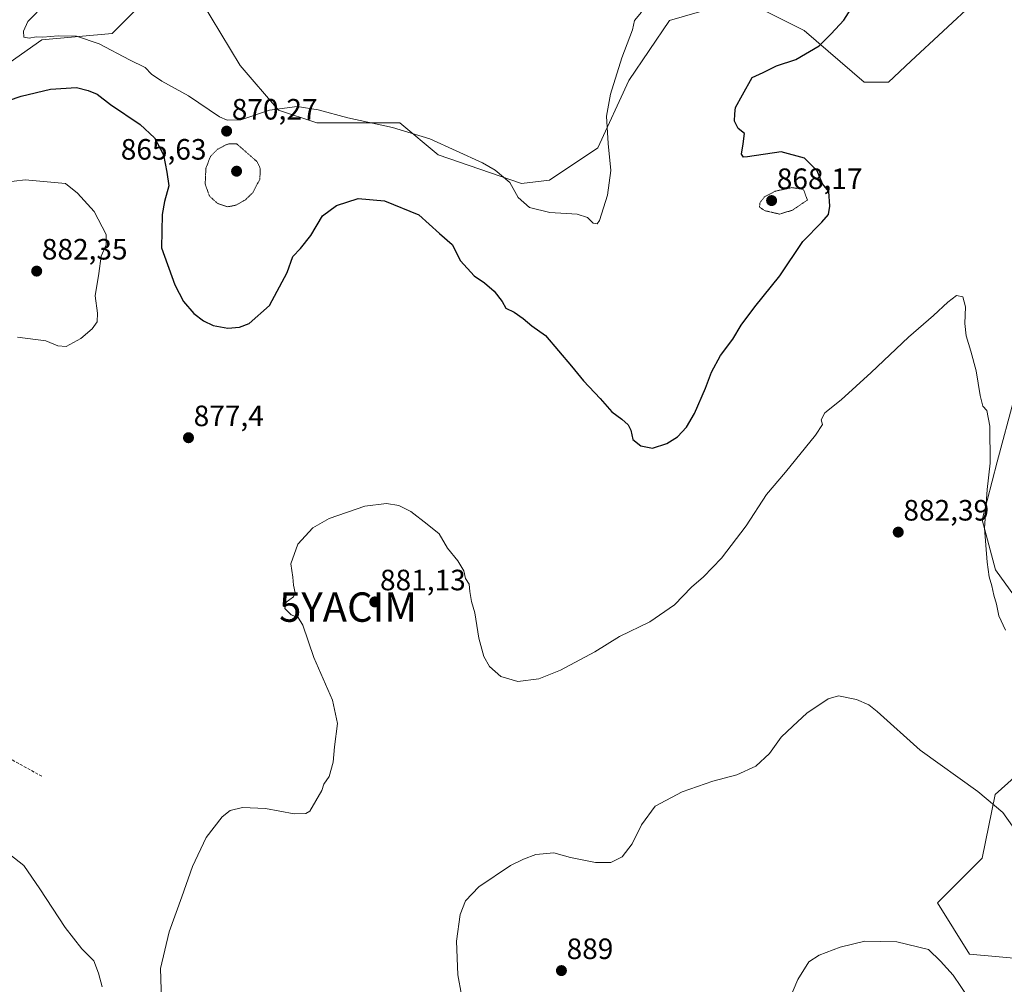
# Model space of a CAD drawing. Units: metres. Extents: x 566417 to 569856, y 4738005 to 4740352.
# Drawn here: x 568109 to 568444, y 4739512 to 4739841 of the extents above; entities that cross this region are included whole.
import ezdxf
from ezdxf.enums import TextEntityAlignment as Align

# ---------------------------------------------------------------- set-up
doc = ezdxf.new("R2010")
doc.units = ezdxf.units.M
doc.header["$MEASUREMENT"] = 0
doc.linetypes.add('TRAZOS2', pattern=[0.375, 0.25, -0.125])
doc.linetypes.add('TRAZOSX2', pattern=[1.5, 1, -0.5])
doc.layers.get('0').update_dxf_attribs({"lineweight": 5})
for name, color, linetype, lineweight in [('Carátula', 7, 'Continuous', 5), ('Curva de nivel maestra', 36, 'Continuous', 30), ('Curva de nivel normal', 36, 'Continuous', 0), ('Curva de nivel normal depresión', 36, 'TRAZOS2', 0), ('Pastizal CxS', 92, 'Continuous', 0), ('Punto de cota en terreno', 7, 'Continuous', 0), ('Rótulo de punto de cota en terreno', 19, 'Continuous', 0), ('Senda', 19, 'TRAZOSX2', 0), ('Yacimiento arqueológico puntual', 7, 'Continuous', 0)]:
    doc.layers.add(name, color=color, linetype=linetype, lineweight=lineweight)
doc.styles.add('Arial', font='txt', dxfattribs={"height": 0.2})

# ---------------------------------------------------------------- blocks, each defined once
blk = doc.blocks.new('*U150')
at = {"layer": 'Pastizal CxS', "color": 92, "linetype": 'Continuous', "lineweight": 0}
for points in [[(568456.22, 4739520.42, 888.54), (568432.3, 4739522.59, 888.75), (568421.43, 4739539.98, 888.81), (568436.65, 4739555.19, 886.85), (568441, 4739576.93, 884.53), (568460.57, 4739594.31, 882.02)], [(568457.98, 4739630.09, 880.62), (568441.16, 4739653.33, 879.4), (568436.65, 4739670.38, 880.03), (568441.71, 4739690.11, 879.66), (568447.52, 4739711.67, 878.4)], [(568434.39, 4739846.91, 876.72), (568412.33, 4739826.4, 876.72), (568404.76, 4739819.34, 876.49), (568396.5, 4739819.28, 876.26), (568376.04, 4739836.89, 874.36), (568355, 4739847.52, 872.29), (568330.28, 4739840.33, 870.89), (568316.47, 4739819.88, 870.54), (568305.85, 4739796.92, 869.43), (568289.43, 4739785.98, 867.95), (568279.94, 4739784.77, 869.07), (568251.55, 4739794.57, 870.52), (568238.5, 4739805.43, 869.49), (568223.29, 4739805.43, 870.1), (568210.25, 4739805.43, 871.02), (568197.21, 4739809.77, 870.11), (568184.17, 4739824.98, 868.68), (568171.12, 4739846.71, 868.85)], [(568155.91, 4739851.05, 869.33), (568140.69, 4739835.85, 869.68), (568116.78, 4739833.67, 870.01), (568095.05, 4739818.47, 871.01)]]:
    blk.add_polyline3d(points, dxfattribs=at)
blk = doc.blocks.new('*U151')
at = {"layer": 'Pastizal CxS', "color": 92, "linetype": 'Continuous', "lineweight": 0}
for points in [[(568095.05, 4739818.47, 871.01), (568116.78, 4739833.67, 870.01), (568140.69, 4739835.85, 869.68), (568155.91, 4739851.05, 869.33)], [(568171.12, 4739846.71, 868.85), (568184.17, 4739824.98, 868.68), (568197.21, 4739809.77, 870.11), (568210.25, 4739805.43, 871.02), (568223.29, 4739805.43, 870.1), (568238.5, 4739805.43, 869.49), (568251.55, 4739794.57, 870.52), (568279.94, 4739784.77, 869.07), (568289.43, 4739785.98, 867.95), (568305.85, 4739796.92, 869.43), (568316.47, 4739819.88, 870.54), (568330.28, 4739840.33, 870.89), (568355, 4739847.52, 872.29), (568376.04, 4739836.89, 874.36), (568396.5, 4739819.28, 876.26), (568404.76, 4739819.34, 876.49), (568412.33, 4739826.4, 876.72), (568434.39, 4739846.91, 876.72)], [(568447.52, 4739711.67, 878.4), (568441.71, 4739690.11, 879.66), (568436.65, 4739670.38, 880.03), (568441.16, 4739653.33, 879.4), (568457.98, 4739630.09, 880.62)], [(568460.57, 4739594.31, 882.02), (568441, 4739576.93, 884.53), (568436.65, 4739555.19, 886.85), (568421.43, 4739539.98, 888.81), (568432.3, 4739522.59, 888.75), (568456.22, 4739520.42, 888.54)]]:
    blk.add_polyline3d(points, dxfattribs=at)
blk = doc.blocks.new('*U163')
at = {"layer": 'Curva de nivel normal', "color": 36, "linetype": 'Continuous', "lineweight": 0}
for points in [[(568101.56, 4739559.81, 880), (568110.64, 4739552.68, 880), (568116.1, 4739544.8, 880), (568124.65, 4739531.62, 880), (568130.35, 4739524.32, 880), (568134.41, 4739520.23, 880), (568136, 4739516.08, 880), (568137.33, 4739511.47, 880)], [(568157.41, 4739506.88, 880), (568157.14, 4739517.69, 880), (568160.06, 4739530.2, 880), (568164.4, 4739542.04, 880), (568168.04, 4739552.42, 880), (568172.68, 4739562.26, 880), (568178.11, 4739569.27, 880), (568180.77, 4739571.45, 880), (568184.98, 4739572.44, 880), (568192.88, 4739572.18, 880), (568202.59, 4739570.36, 880), (568206.61, 4739570.44, 880), (568207.88, 4739571.2, 880), (568211.98, 4739578.28, 880), (568212.7, 4739580.36, 880), (568214.5, 4739582.99, 880), (568215.84, 4739587.84, 880), (568216.34, 4739593.06, 880), (568217.31, 4739601.03, 880), (568215.62, 4739609.01, 880), (568209.22, 4739623.46, 880), (568205.54, 4739634.49, 880), (568203.99, 4739637.12, 880), (568201.56, 4739637.98, 880), (568199.41, 4739640.22, 880), (568199.82, 4739642.35, 880), (568202.39, 4739644.16, 880), (568202.96, 4739645.56, 880), (568202.39, 4739648.09, 880), (568202.13, 4739650.83, 880), (568201.47, 4739655.35, 880), (568203.88, 4739662.1, 880), (568208.9, 4739667.64, 880), (568214.5, 4739670.78, 880), (568226.64, 4739675.02, 880), (568233.98, 4739675.89, 880), (568238.22, 4739675.28, 880), (568242.32, 4739673.22, 880), (568247.86, 4739668.91, 880), (568251.87, 4739665.59, 880), (568254.77, 4739660.77, 880), (568258.26, 4739656.45, 880), (568260.35, 4739652.97, 880), (568260.92, 4739650.45, 880), (568262.1, 4739648.44, 880), (568262.35, 4739645.98, 880), (568262.92, 4739642.62, 880), (568264.04, 4739638.66, 880), (568265.4, 4739630.12, 880), (568267.07, 4739623.8, 880), (568269.03, 4739620.42, 880), (568272.9, 4739617.03, 880), (568278.69, 4739615.33, 880), (568285.85, 4739616.22, 880), (568293.18, 4739619.24, 880), (568304.84, 4739625.48, 880), (568313.29, 4739630.66, 880), (568323.62, 4739635.66, 880), (568331.95, 4739641.46, 880), (568337.74, 4739647.5, 880), (568341.78, 4739651.02, 880), (568347.96, 4739657.35, 880), (568356.38, 4739668.35, 880), (568363.29, 4739679.01, 880), (568369.71, 4739686.61, 880), (568379.96, 4739699.13, 880), (568382.36, 4739702.8, 880), (568381.86, 4739704.42, 880), (568383.1, 4739706.78, 880), (568388.66, 4739711.23, 880), (568398.85, 4739720.56, 880), (568411.57, 4739732.48, 880), (568420.05, 4739739.94, 880), (568424.92, 4739744.49, 880), (568427.93, 4739746.74, 880), (568430.04, 4739746.29, 880), (568431, 4739742.82, 880), (568430.77, 4739737.23, 880), (568431.12, 4739732.97, 880), (568432.76, 4739727.82, 880), (568434.54, 4739721.05, 880), (568435.89, 4739712.69, 880), (568436.82, 4739709.07, 880), (568438.18, 4739707.55, 880), (568439.21, 4739702.29, 880), (568439.3, 4739689.67, 880), (568438.3, 4739680.69, 880), (568437.44, 4739667.52, 880), (568438.31, 4739655.93, 880), (568439.05, 4739651.01, 880), (568439.96, 4739647.93, 880), (568440.6, 4739644.68, 880), (568441.53, 4739641.61, 880), (568442.29, 4739637.7, 880), (568444.56, 4739632.79, 880)]]:
    blk.add_polyline3d(points, dxfattribs=at)
blk = doc.blocks.new('*U167')
at = {"layer": 'Curva de nivel normal', "color": 36, "linetype": 'Continuous', "lineweight": 0}
blk.add_polyline3d([(568115.15, 4739843.17, 870), (568112, 4739839.98, 870), (568110.57, 4739836.64, 870), (568110.66, 4739834.59, 870), (568112.46, 4739834.24, 870), (568114.86, 4739834.78, 870), (568117.13, 4739834.59, 870), (568122.33, 4739835.04, 870), (568128.5, 4739834.91, 870), (568136.26, 4739832.41, 870), (568146.54, 4739826.88, 870), (568151.92, 4739824.26, 870), (568154.07, 4739822.07, 870), (568157.52, 4739819.7, 870), (568166.64, 4739814.64, 870), (568177.2, 4739807.54, 870), (568179.77, 4739806.37, 870), (568184.48, 4739806.46, 870), (568194.19, 4739809.77, 870), (568203.63, 4739810.98, 870), (568210.76, 4739809.93, 870), (568220.82, 4739807.17, 870), (568236.03, 4739803.87, 870), (568248.68, 4739800, 870), (568266.69, 4739791.86, 870), (568271.01, 4739789.35, 870), (568275.9, 4739785.16, 870), (568278.75, 4739780.06, 870), (568282.69, 4739776.68, 870), (568289.56, 4739774.94, 870), (568298.8, 4739774.36, 870), (568302.32, 4739773.24, 870), (568304.29, 4739771.36, 870), (568305.68, 4739771.1, 870), (568306.49, 4739772.22, 870), (568309.17, 4739780.85, 870), (568310.33, 4739789.21, 870), (568309.37, 4739798.45, 870), (568308.83, 4739807.71, 870), (568310.14, 4739815.2, 870), (568314.09, 4739827.57, 870), (568317.67, 4739837.14, 870), (568318.3, 4739840.26, 870), (568320.71, 4739843.14, 870)], dxfattribs=at)
blk = doc.blocks.new('*U177')
at = {"layer": 'Curva de nivel normal', "color": 36, "linetype": 'Continuous', "lineweight": 0}
blk.add_polyline3d([(568446.98, 4739566.1, 885), (568443.67, 4739570.77, 885), (568435.19, 4739577.95, 885), (568415.58, 4739592, 885), (568400.91, 4739605.17, 885), (568398.08, 4739607.39, 885), (568393.83, 4739609.26, 885), (568387.73, 4739610.42, 885), (568384.21, 4739609.42, 885), (568377, 4739604.62, 885), (568372.24, 4739600.18, 885), (568368.28, 4739596.43, 885), (568364.24, 4739590.81, 885), (568359.64, 4739586.52, 885), (568353.12, 4739583.57, 885), (568345.03, 4739581.39, 885), (568334.52, 4739577.85, 885), (568325.34, 4739572.93, 885), (568320.7, 4739566.59, 885), (568317.51, 4739560.07, 885), (568314.17, 4739555.67, 885), (568310.29, 4739553.75, 885), (568305.14, 4739553.7, 885), (568296.56, 4739555.46, 885), (568290.92, 4739557.04, 885), (568284.82, 4739556.48, 885), (568280.63, 4739554.93, 885), (568276.14, 4739552.75, 885), (568265.4, 4739545.43, 885), (568260.84, 4739540.73, 885), (568259.02, 4739536.09, 885), (568257.81, 4739526.92, 885), (568258.24, 4739515.57, 885), (568259.56, 4739508.68, 885)], dxfattribs=at)
blk = doc.blocks.new('*U182')
at = {"layer": 'Curva de nivel normal', "color": 36, "linetype": 'Continuous', "lineweight": 0}
blk.add_polyline3d([(568367.54, 4739498.95, 890), (568373.95, 4739513.94, 890), (568377.66, 4739519.96, 890), (568381.2, 4739522.17, 890), (568388.28, 4739524.94, 890), (568396.76, 4739526.98, 890), (568407.54, 4739526.8, 890), (568418.36, 4739524.13, 890), (568422.4, 4739520.13, 890), (568426.72, 4739515.38, 890), (568431.98, 4739507.69, 890)], dxfattribs=at)
blk = doc.blocks.new('*U188')
at = {"layer": 'Curva de nivel maestra', "color": 36, "linetype": 'Continuous', "lineweight": 30}
blk.add_polyline3d([(568092, 4739808.49, 875), (568109.77, 4739814.55, 875), (568119.69, 4739816.88, 875), (568128.51, 4739817.5, 875), (568132.52, 4739816.51, 875), (568135.54, 4739815.27, 875), (568140.14, 4739811.72, 875), (568150.18, 4739804.91, 875), (568155.08, 4739800.41, 875), (568158.09, 4739794.62, 875), (568159.29, 4739788.7, 875), (568159.94, 4739783.99, 875), (568158.5, 4739778.66, 875), (568157.68, 4739774.33, 875), (568157.46, 4739762.88, 875), (568161.98, 4739750.31, 875), (568164.94, 4739744.66, 875), (568168.41, 4739740.58, 875), (568171.71, 4739738.03, 875), (568175.02, 4739736.52, 875), (568180.02, 4739735.61, 875), (568183.98, 4739735.96, 875), (568187.31, 4739737.2, 875), (568194.14, 4739743.34, 875), (568200.19, 4739754.58, 875), (568202.18, 4739760, 875), (568204.73, 4739762.66, 875), (568208.24, 4739767.08, 875), (568212.28, 4739773.8, 875), (568216.98, 4739777.3, 875), (568224.31, 4739779.68, 875), (568233.31, 4739778.89, 875), (568244.97, 4739774.14, 875), (568252.05, 4739767.78, 875), (568256.34, 4739764.09, 875), (568259.17, 4739758.48, 875), (568263.82, 4739753.4, 875), (568267.31, 4739751.02, 875), (568270.58, 4739748.15, 875), (568273.35, 4739744.64, 875), (568274.64, 4739742.41, 875), (568277.37, 4739741.07, 875), (568280.53, 4739738.9, 875), (568283.38, 4739736.41, 875), (568288.05, 4739733.08, 875), (568296.95, 4739722.66, 875), (568301.01, 4739717.72, 875), (568306.64, 4739711.69, 875), (568310.67, 4739707.1, 875), (568314.04, 4739704.6, 875), (568316.22, 4739702.64, 875), (568317.11, 4739700.83, 875), (568317.84, 4739697.74, 875), (568320.46, 4739695.58, 875), (568324.48, 4739694.79, 875), (568329.4, 4739696.32, 875), (568332.93, 4739698.6, 875), (568336.05, 4739701.85, 875), (568338.76, 4739706.5, 875), (568342.52, 4739715.15, 875), (568344.59, 4739720.67, 875), (568347.61, 4739726.3, 875), (568351.79, 4739731.85, 875), (568354.67, 4739736.58, 875), (568359.29, 4739742.89, 875), (568367.81, 4739753.35, 875), (568375.56, 4739765.1, 875), (568382.12, 4739771.66, 875), (568384.35, 4739774.33, 875), (568384.85, 4739777.11, 875), (568384.48, 4739782.08, 875), (568382.36, 4739784.74, 875), (568380.48, 4739789.19, 875), (568376.13, 4739793.5, 875), (568368.28, 4739795.65, 875), (568356.83, 4739793.92, 875), (568355.46, 4739793.8, 875), (568354.76, 4739794.8, 875), (568355.29, 4739798.32, 875), (568355.83, 4739801.81, 875), (568353.6, 4739803.58, 875), (568352.34, 4739806.04, 875), (568352.46, 4739808.52, 875), (568352.71, 4739810.71, 875), (568355.09, 4739814.99, 875), (568358.36, 4739820.94, 875), (568362.1, 4739822.61, 875), (568366.64, 4739824.83, 875), (568373.24, 4739827.04, 875), (568381.18, 4739831.64, 875), (568385.25, 4739835.81, 875), (568389.56, 4739840.43, 875), (568397.77, 4739853.39, 875)], dxfattribs=at)
blk = doc.blocks.new('5PATER')
at = {"layer": 'Carátula', "linetype": 'Continuous', "lineweight": 5}
h = blk.add_hatch(color=250, dxfattribs=at)
edge = h.paths.add_edge_path()
edge.add_ellipse((0, 0.01), major_axis=(-1.33, -1.34), ratio=0.999422, start_angle=0, end_angle=360)
blk = doc.blocks.new('5YACIM')
blk.add_text('5YACIM', height=10).set_placement((0, 0), align=Align.MIDDLE_CENTER)

msp = doc.modelspace()

# ---------------------------------------------------------------- linework, layer by layer
at = {"layer": 'Curva de nivel normal', "color": 36, "linetype": 'Continuous', "lineweight": 0}
for points in [[(568125, 4739729.36, 880), (568130, 4739732.06, 880), (568133.9, 4739735.33, 880), (568135.59, 4739737.8, 880), (568135.66, 4739740.7, 880), (568134.86, 4739746.65, 880), (568136.16, 4739754.16, 880), (568136.95, 4739760.04, 880), (568138.61, 4739764, 880), (568138.58, 4739767.5, 880), (568134.51, 4739775.35, 880), (568128.91, 4739781.53, 880), (568124.82, 4739784.81, 880), (568111.11, 4739786.1, 880), (568103.57, 4739785.11, 880)], [(568108.48, 4739732.48, 880), (568118.09, 4739731.25, 880), (568122.2, 4739729.57, 880), (568125, 4739729.36, 880)]]:
    msp.add_polyline3d(points, dxfattribs=at)
at = {"layer": 'Curva de nivel normal depresión', "color": 36, "linetype": 'TRAZOS2', "lineweight": 0}
for points in [[(568179.99, 4739776.92, 870), (568182.65, 4739777.39, 870), (568185.98, 4739779.26, 870), (568188.48, 4739781.68, 870), (568190.91, 4739786.29, 870), (568191.07, 4739789.95, 870), (568189.9, 4739792.32, 870), (568182.99, 4739798.36, 870), (568180.06, 4739798.26, 870), (568176.6, 4739796.54, 870), (568174.1, 4739794.03, 870), (568172.56, 4739789.99, 870), (568172.32, 4739784.66, 870), (568173.74, 4739780.58, 870), (568176.52, 4739778.04, 870), (568179.99, 4739776.92, 870)], [(568367.72, 4739774.39, 870), (568372.09, 4739775.74, 870), (568377.15, 4739779.2, 870), (568375.85, 4739782.8, 870), (568371.86, 4739783.42, 870), (568366.26, 4739782.22, 870), (568362.62, 4739780.32, 870), (568361.07, 4739778.39, 870), (568360.87, 4739776.82, 870), (568362.6, 4739775.6, 870), (568367.72, 4739774.39, 870)]]:
    msp.add_polyline3d(points, dxfattribs=at)
at = {"layer": 'Pastizal CxS', "color": 92, "linetype": 'Continuous', "lineweight": 0}
for points in [[(568155.91, 4739851.05, 869.33), (568140.69, 4739835.85, 869.68), (568116.78, 4739833.67, 870.01), (568095.05, 4739818.47, 871.01)], [(568434.39, 4739846.91, 876.72), (568412.33, 4739826.4, 876.72), (568404.76, 4739819.34, 876.49), (568396.5, 4739819.28, 876.26), (568376.04, 4739836.9, 874.36), (568354.99, 4739847.52, 872.29), (568330.28, 4739840.33, 870.89), (568316.47, 4739819.88, 870.54), (568305.85, 4739796.92, 869.43), (568289.43, 4739785.98, 867.95), (568279.94, 4739784.77, 869.07), (568251.55, 4739794.57, 870.52), (568238.5, 4739805.43, 869.49), (568223.29, 4739805.43, 870.1), (568210.25, 4739805.43, 871.02), (568197.21, 4739809.77, 870.11), (568184.17, 4739824.98, 868.68), (568171.12, 4739846.71, 868.85)], [(568457.98, 4739630.09, 880.62), (568441.16, 4739653.33, 879.4), (568436.65, 4739670.38, 880.03), (568441.71, 4739690.11, 879.66), (568447.52, 4739711.68, 878.4)], [(568456.22, 4739520.42, 888.54), (568432.3, 4739522.59, 888.75), (568421.43, 4739539.98, 888.81), (568436.65, 4739555.19, 886.85), (568441, 4739576.93, 884.53), (568460.57, 4739594.31, 882.02)]]:
    msp.add_polyline3d(points, dxfattribs=at)
at = {"layer": 'Senda', "color": 19, "linetype": 'TRAZOSX2', "lineweight": 0}
msp.add_polyline3d([(568116.75, 4739583.08, 878.05), (568102.27, 4739591.08, 877.91)], dxfattribs=at)

# ---------------------------------------------------------------- block references
at = {"layer": 'Curva de nivel maestra', "color": 36, "linetype": 'Continuous', "lineweight": 30}
msp.add_blockref('*U188', (0, 0), dxfattribs=at)
at = {"layer": 'Curva de nivel normal', "color": 36, "linetype": 'Continuous', "lineweight": 0}
for name in ['*U163', '*U167', '*U182', '*U177']:
    msp.add_blockref(name, (0, 0), dxfattribs=at)
at = {"layer": 'Pastizal CxS', "color": 92, "linetype": 'Continuous', "lineweight": 0}
for name in ['*U150', '*U151']:
    msp.add_blockref(name, (0, 0), dxfattribs=at)
at = {"layer": 'Punto de cota en terreno', "linetype": 'Continuous', "lineweight": 0}
for p in [(568179.61, 4739802.64, 870.27), (568183, 4739789, 865.63), (568365, 4739779, 868.17), (568115, 4739755, 882.35), (568166.64, 4739698.3, 877.4), (568408.07, 4739666.17, 882.39), (568230.03, 4739642.43, 881.13), (568293.5, 4739516.94, 889)]:
    msp.add_blockref('5PATER', p, dxfattribs=at)
at = {"layer": 'Yacimiento arqueológico puntual', "linetype": 'Continuous', "lineweight": 0}
msp.add_blockref('5YACIM', (568220.91, 4739640.66, 880.81), dxfattribs=at)

# ---------------------------------------------------------------- texts
at = {"layer": 'Rótulo de punto de cota en terreno', "color": 19, "linetype": 'Continuous', "lineweight": 0, "style": 'Arial'}
for s, p in [('870,27', (568181.37, 4739804.4)), ('865,63', (568143.61, 4739790.76)), ('868,17', (568366.76, 4739780.76)), ('882,35', (568116.76, 4739756.76)), ('877,4', (568168.4, 4739700.06)), ('882,39', (568409.83, 4739667.93)), ('881,13', (568231.79, 4739644.19)), ('889', (568295.26, 4739518.7))]:
    msp.add_text(s, height=7, dxfattribs=at).set_placement(p, align=Align.BOTTOM_LEFT)

doc.saveas('drawing.dxf')
